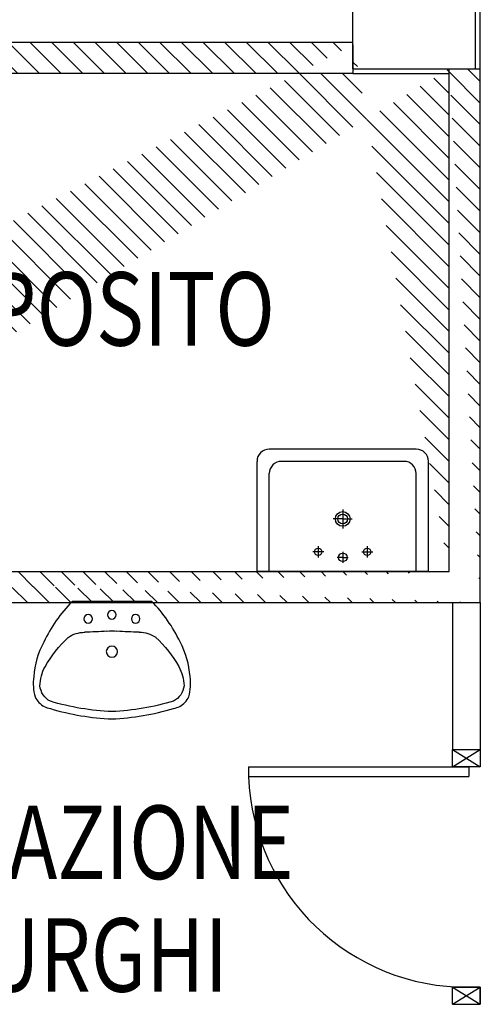
# Model space of a CAD drawing. Units: millimetres. Extents: x -7019 to -6908, y -13613 to -13567.
# Drawn here: x -6977 to -6975, y -13601 to -13597 of the extents above; entities that cross this region are included whole.
import ezdxf

# ---------------------------------------------------------------- set-up
doc = ezdxf.new("R2010")
doc.units = ezdxf.units.MM
for name, color, linetype in [('08-SANITARIO', 8, 'Continuous'), ('Cartongesso', 1, 'Continuous'), ('Cartongesso REI', 3, 'Continuous'), ('INFISSI_INTERNI', 7, 'Continuous'), ('PILASTRI', 4, 'Continuous'), ('SANITARI', 8, 'Continuous'), ('TESTI', 6, 'Continuous')]:
    doc.layers.add(name, color=color, linetype=linetype)
doc.styles.add('ROMANS', font='ROMANS.shx', dxfattribs={"width": 0.8, "oblique": 15})

# ---------------------------------------------------------------- blocks, each defined once
blk = doc.blocks.new('LAVANDINO')
blk.add_lwpolyline([(0.2325, 0.2511, -0.06264), (0.2746, -0.0003, -0.06264), (0.232, -0.2516, -0.064889), (0.2236, -0.2767, -0.165012), (0.1838, -0.314, -0.107808), (0.1018, -0.3192, -0.104705), (-0.0399, -0.2782, -0.082678), (-0.2052, -0.1625), (-0.205, 0.0002), (-0.2048, 0.163, -0.082678), (-0.0394, 0.2783, -0.104705), (0.1024, 0.319, -0.107808), (0.1845, 0.3136, -0.165012), (0.2242, 0.2762, -0.064889)], format="xyb", close=True)
for centre, radius in [((-0.134, 0.0972), 0.0175), ((-0.1504, 0.0002), 0.0175), ((0, 0), 0.023), ((-0.1342, -0.0969), 0.0175)]:
    blk.add_circle(centre, radius)
for centre, radius, start, end in [((0.1453, 0.1182), 0.176, 91.8354, 118.5), ((0.1312, 0.2141), 0.0804, 27.4063, 83.9099), ((0.2992, -0.1522), 0.487, 119.2328, 137.1913), ((-0.7758, -0.0419), 1.0213, 2.339, 16.6763), ((0.0403, 0.1108), 0.1196, 145.3532, 179.7623), ((-1.3457, 0.1276), 1.2664, 355.1584, 359.2632), ((0.1187, -0.0001), 0.2035, 174.1249, 185.7575), ((-1.3459, -0.1248), 1.2664, 0.6193, 4.7241), ((-0.7757, 0.0435), 1.0213, 343.2062, 357.5434), ((0.04, -0.1109), 0.1196, 180.1202, 214.5293), ((0.2995, 0.1515), 0.487, 222.6912, 240.6496), ((0.1451, -0.1185), 0.176, 241.3824, 268.0471), ((0.1307, -0.2144), 0.0804, 275.9725, 332.4761)]:
    blk.add_arc(centre, radius, start, end)
blk = doc.blocks.new('PORTA90')
at = {"layer": 'INFISSI_INTERNI'}
for p, q in [((11.4, 97.01), (0, 104.01)), ((11.4, 104.01), (0, 97.01)), ((0, 104.01), (0, 97.01)), ((11.4, 104.01), (0, 104.01)), ((11.4, 104.01), (11.4, 97.01)), ((11.4, 104.01), (11.4, 97.01)), ((0, 97.01), (11.4, 97.01)), ((11.4, 97.01), (0, 97.01)), ((94.65, 11.01), (4.65, 11.01)), ((4.65, 7.01), (4.65, 11.01)), ((94.65, 7.01), (94.65, 11.01)), ((94.65, 7.01), (94.65, 11.01)), ((0, 0.01), (0, 7.01)), ((11.4, 0.01), (0, 7.01)), ((11.4, 7.01), (0, 0.01)), ((0, 7.01), (11.4, 7.01)), ((94.65, 7.01), (4.65, 7.01)), ((11.4, 7.01), (11.4, 0.01)), ((11.4, 0), (0, 0))]:
    blk.add_line(p, q, dxfattribs=at)
at = {"layer": 'INFISSI_INTERNI', "ltscale": 0.1}
blk.add_line((0, 97.01), (0, 104.01), dxfattribs=at)
at = {"layer": 'INFISSI_INTERNI'}
blk.add_arc((5.51, 7.87), 89.15, 2.0195, 90.5526, dxfattribs=at)
blk = doc.blocks.new('A$C6B3200AB')
at = {"layer": '08-SANITARIO'}
for p, q in [((0, 0.5), (0.7, 0.5)), ((0.35, 0.4195), (0.35, 0.4645)), ((0.35, 0.4195), (0.35, 0.4645)), ((0.2725, 0.4195), (0.2275, 0.4195)), ((0.25, 0.397), (0.25, 0.442)), ((0.35, 0.442), (0.3275, 0.442)), ((0.35, 0.442), (0.3725, 0.442)), ((0.4275, 0.4195), (0.4725, 0.4195)), ((0.45, 0.397), (0.45, 0.442)), ((0.35, 0.2464), (0.35, 0.3236)), ((0.35, 0.285), (0.3114, 0.285)), ((0.35, 0.285), (0.3886, 0.285))]:
    blk.add_line(p, q, dxfattribs=at)
at = {"layer": '08-SANITARIO', "ltscale": 0.5}
for p, q in [((0, 0.5), (0, 0.05)), ((0.05, 0.5), (0.05, 0.1)), ((0.65, 0.5), (0.65, 0.1)), ((0.7, 0.5), (0.7, 0.05)), ((0.1, 0.05), (0.6, 0.05)), ((0.05, 0), (0.65, 0))]:
    blk.add_line(p, q, dxfattribs=at)
at = {"layer": '08-SANITARIO'}
for centre, radius in [((0.35, 0.442), 0.0175), ((0.25, 0.4195), 0.015), ((0.45, 0.4195), 0.015), ((0.35, 0.285), 0.03), ((0.35, 0.285), 0.02)]:
    blk.add_circle(centre, radius, dxfattribs=at)
at = {"layer": '08-SANITARIO', "ltscale": 0.5}
for centre, start, end in [((0.1, 0.1), 180, 270), ((0.6, 0.1), 270, 0), ((0.05, 0.05), 180, 270), ((0.65, 0.05), 270, 0)]:
    blk.add_arc(centre, 0.05, start, end, dxfattribs=at)

msp = doc.modelspace()

# ---------------------------------------------------------------- hatches: boundary and pattern name
at = {"layer": 'Cartongesso REI', "linetype": 'Continuous'}
h = msp.add_hatch(dxfattribs=at)
h.set_pattern_fill('ANSI31', color=256, scale=0.5, angle=90, style=0)
h.set_pattern_definition([(135, (-25385.85714, -27778.60178), (-0.04419417382, -0.04419417382), [])])
edge = h.paths.add_edge_path()
edge.add_line((-6978.6728, -13597.6264), (-6978.7999, -13597.6264))
edge.add_line((-6978.7999, -13597.074), (-6978.7999, -13597.6264))
edge.add_line((-6978.6728, -13597.201), (-6978.6728, -13597.6264))
edge.add_line((-6975.6919, -13597.074), (-6978.7999, -13597.074))
edge.add_line((-6975.6919, -13597.201), (-6978.6728, -13597.201))
edge.add_line((-6975.6919, -13597.084), (-6975.6919, -13597.201))
edge.add_line((-6975.299, -13599.2344), (-6975.2989, -13597.181))
edge.add_line((-6975.172, -13599.3614), (-6975.1719, -13597.181))
edge.add_line((-6975.2989, -13597.181), (-6975.1719, -13597.181))
edge.add_line((-6978.6729, -13599.2344), (-6975.299, -13599.2344))
edge.add_line((-6978.7999, -13599.3614), (-6975.172, -13599.3614))
edge.add_line((-6978.6729, -13599.2344), (-6978.6729, -13598.6264))
edge.add_line((-6978.7999, -13599.3614), (-6978.7999, -13598.6264))
edge.add_line((-6978.6729, -13598.6264), (-6978.7999, -13598.6264))

# ---------------------------------------------------------------- linework, layer by layer
at = {"layer": 'Cartongesso', "linetype": 'Continuous'}
for p, q in [((-6975.1719, -13597.181), (-6975.1719, -13596.761)), ((-6975.6919, -13597.201), (-6975.2989, -13597.201))]:
    msp.add_line(p, q, dxfattribs=at)
at = {"layer": 'Cartongesso'}
for p, q in [((-6975.2859, -13599.3614), (-6975.2859, -13599.9614)), ((-6975.1719, -13599.3614), (-6975.1719, -13599.9614)), ((-6975.2859, -13599.9613), (-6975.1719, -13599.9614))]:
    msp.add_line(p, q, dxfattribs=at)
at = {"layer": 'Cartongesso REI'}
for p, q in [((-6975.6919, -13597.074), (-6978.7999, -13597.074, 3.8039)), ((-6975.6919, -13597.084, -1.8605), (-6975.6919, -13597.201, 0.1184)), ((-6975.6919, -13597.201), (-6978.6728, -13597.201, 3.6483)), ((-6975.299, -13599.2344), (-6975.2989, -13597.181)), ((-6975.2989, -13597.181), (-6975.1719, -13597.181)), ((-6975.172, -13599.3614), (-6975.1719, -13597.181)), ((-6978.6729, -13599.2344, 0.9528), (-6975.299, -13599.2344, 0.0328)), ((-6978.7999, -13599.3614, 0.9874), (-6975.172, -13599.3614, -0.0018))]:
    msp.add_line(p, q, dxfattribs=at)
at = {"layer": 'PILASTRI', "linetype": 'Continuous'}
for p, q in [((-6975.6919, -13597.181), (-6975.6919, -13596.781)), ((-6975.1919, -13597.181), (-6975.1919, -13596.781)), ((-6975.6919, -13597.181), (-6975.1919, -13597.181))]:
    msp.add_line(p, q, dxfattribs=at)

# ---------------------------------------------------------------- block references
at = {"layer": 'INFISSI_INTERNI', "linetype": 'Continuous', "xscale": 0.00999999999839929, "yscale": 0.00999999999839929, "zscale": 0.00999999999839929, "rotation": 180}
msp.add_blockref('PORTA90', (-6975.1719, -13599.9613), dxfattribs=at)
at = {"layer": 'SANITARI', "rotation": 179.9999999995831}
msp.add_blockref('A$C6B3200AB', (-6975.3836, -13598.7344, -1), dxfattribs=at)
at = {"layer": 'SANITARI', "linetype": 'Continuous', "xscale": -1, "rotation": 90}
msp.add_blockref('LAVANDINO', (-6976.676, -13599.5615), dxfattribs=at)

# ---------------------------------------------------------------- texts
at = {"layer": 'TESTI', "linetype": 'Continuous', "style": 'ROMANS', "oblique": 15, "width": 0.8}
for s, p in [('DEPOSITO', (-6977.6091, -13598.3119)), ('PREPARAZIONE', (-6978.3204, -13600.4899)), ('CHIRURGHI', (-6977.9572, -13600.9499))]:
    msp.add_text(s, height=0.3, dxfattribs=at).set_placement(p)

doc.saveas('drawing.dxf')
